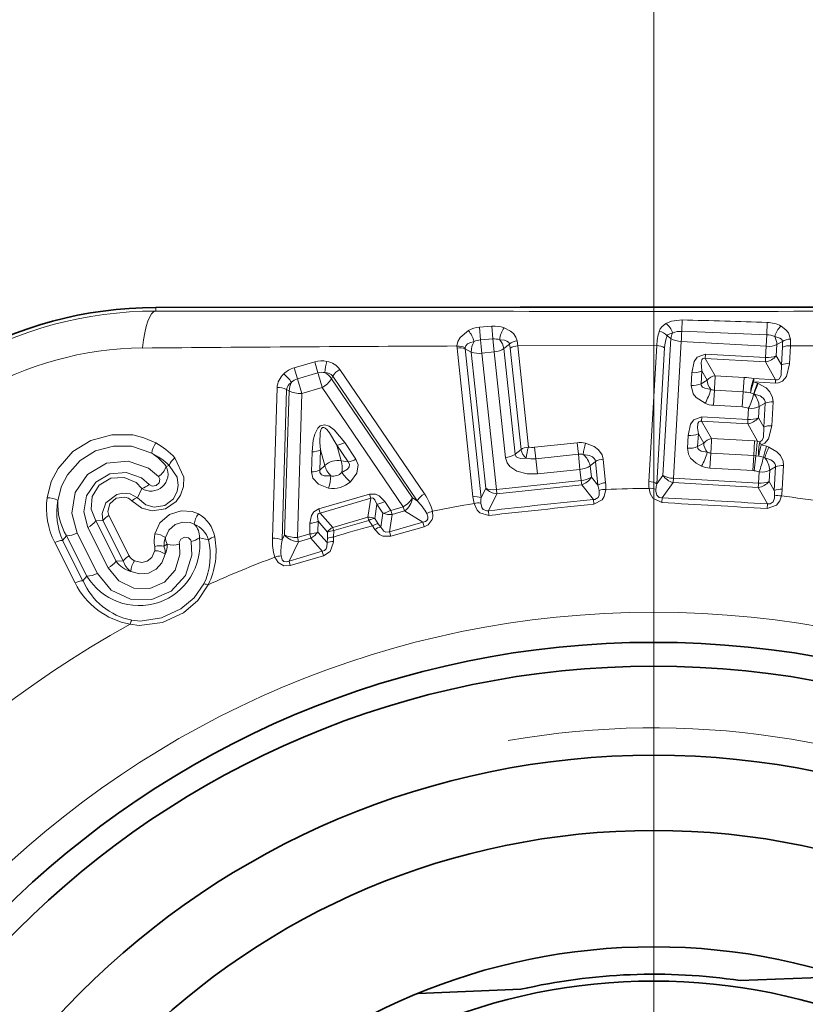
# Model space of a CAD drawing. Extents: x 0 to 210, y 0 to 297.
# Drawn here: x 29 to 35, y 154 to 162 of the extents above; entities that cross this region are included whole.
import ezdxf

# ---------------------------------------------------------------- set-up
doc = ezdxf.new("R2010")
doc.units = 0
doc.linetypes.add('DASHDOT', pattern=[18.5, 12, -3, 0.5, -3])

msp = doc.modelspace()

# ---------------------------------------------------------------- linework, layer by layer
at = {"color": 7, "lineweight": 13}
for p, q in [((33.975758, 158.786911), (33.975758, 170.034256)), ((30.337009, 159.409775), (30.337009, 159.436264)), ((32.793575, 159.299133), (32.703728, 159.292068)), ((32.793575, 159.299133), (32.799789, 159.206451)), ((34.184052, 159.345673), (34.181072, 159.262115)), ((34.805485, 159.326645), (34.803181, 159.237518)), ((32.703728, 159.292068), (32.710098, 159.198929)), ((34.073223, 159.230286), (34.10104, 159.209473)), ((34.181072, 159.262115), (34.803173, 159.237518)), ((34.803173, 159.237518), (34.798447, 159.152618)), ((32.538403, 159.155029), (32.538876, 159.140076)), ((32.799789, 159.206451), (32.710098, 159.198929)), ((32.799789, 159.206451), (32.809849, 159.111526)), ((32.922749, 159.169495), (32.88134, 159.136093)), ((32.927555, 159.138), (32.922749, 159.169495)), ((32.981903, 159.156525), (32.977303, 159.193573)), ((33.998142, 159.157928), (32.981907, 159.156525)), ((33.060612, 158.416672), (32.981907, 159.156525)), ((33.941254, 158.163834), (33.998142, 159.157928)), ((34.10104, 159.209473), (34.043652, 158.209671)), ((34.17662, 159.188232), (34.119457, 158.188416)), ((34.798447, 159.152618), (34.17662, 159.188248)), ((34.798454, 159.152603), (34.793766, 159.070953)), ((34.875969, 159.16507), (34.871296, 159.083435)), ((34.916454, 159.188675), (34.875969, 159.16507)), ((34.967918, 159.025665), (34.975426, 159.156509)), ((35.476368, 159.15477), (34.975426, 159.156509)), ((32.654533, 158.052979), (32.538876, 159.140076)), ((32.597664, 159.142303), (32.598114, 159.133682)), ((32.598114, 159.133682), (32.642349, 159.110703)), ((32.71405, 158.046631), (32.598114, 159.133682)), ((32.642349, 159.110703), (32.748123, 158.114853)), ((32.720379, 159.10202), (32.809849, 159.111526)), ((32.720379, 159.10202), (32.826374, 158.106201)), ((32.809849, 159.111526), (32.892067, 158.338837)), ((32.88134, 159.136093), (32.963444, 158.363403)), ((33.006279, 158.398148), (32.927555, 159.138016)), ((33.998951, 158.147888), (34.055576, 159.141998)), ((34.352402, 159.06427), (34.354469, 159.09613)), ((34.793766, 159.070953), (34.354469, 159.09613)), ((34.871296, 159.083435), (34.909019, 159.016403)), ((34.909019, 159.016403), (34.916557, 159.147232)), ((31.349277, 158.995667), (31.499088, 159.039215)), ((31.499092, 159.039215), (31.52248, 158.958664)), ((34.425381, 158.93779), (34.352383, 159.06427)), ((34.792526, 159.039047), (34.352383, 159.06427)), ((34.792526, 159.039047), (34.866093, 158.907654)), ((31.349277, 158.995667), (31.372713, 158.915131)), ((31.372713, 158.915131), (31.522476, 158.958664)), ((31.631748, 158.935059), (31.620331, 158.916016)), ((32.248283, 158.024307), (31.631748, 158.935059)), ((32.300518, 158.073837), (31.682394, 158.983795)), ((34.253681, 158.9599), (34.248333, 158.866425)), ((34.328182, 158.972534), (34.322823, 158.879059)), ((34.367321, 158.904449), (34.328182, 158.972534)), ((34.425381, 158.93779), (34.635509, 158.925751)), ((31.403969, 158.807755), (31.372713, 158.915131)), ((32.212982, 158.045898), (31.620331, 158.916016)), ((34.322823, 158.879059), (34.367321, 158.904449)), ((34.629612, 158.819443), (34.635509, 158.925751)), ((34.734921, 158.88327), (34.705902, 158.892807)), ((34.705902, 158.892807), (34.865307, 158.883698)), ((34.706921, 158.916733), (34.866093, 158.907654)), ((34.739876, 158.881317), (34.734921, 158.88327)), ((34.865307, 158.883698), (34.866089, 158.907654)), ((31.190239, 157.751099), (31.224253, 158.850632)), ((31.260887, 157.737305), (31.293133, 158.836639)), ((31.279114, 157.774445), (31.312981, 158.826691)), ((31.293133, 158.836639), (31.312981, 158.826691)), ((31.372284, 157.755692), (31.403976, 158.807755)), ((31.403969, 158.807755), (31.553658, 158.851257)), ((32.14439, 157.980118), (31.553658, 158.851257)), ((34.419228, 158.831497), (34.41296, 158.721619)), ((34.629612, 158.819443), (34.419235, 158.831497)), ((34.629612, 158.819443), (34.62323, 158.709564)), ((34.706432, 158.804489), (34.683807, 158.811951)), ((34.709049, 158.803467), (34.706635, 158.804413)), ((34.62323, 158.709564), (34.412964, 158.721619)), ((34.789574, 158.737366), (34.745739, 158.711945)), ((34.779499, 158.562317), (34.789574, 158.737366)), ((34.838043, 158.571625), (34.848083, 158.746674)), ((34.668743, 158.699432), (34.664059, 158.617798)), ((34.745739, 158.711945), (34.741066, 158.630295)), ((34.399105, 158.478699), (34.326077, 158.605194)), ((34.662643, 158.585907), (34.326077, 158.605194)), ((34.326088, 158.605194), (34.328171, 158.637039)), ((34.664059, 158.617798), (34.328171, 158.637039)), ((34.662643, 158.585907), (34.733963, 158.459106)), ((34.741066, 158.630295), (34.779499, 158.562317)), ((34.301853, 158.51355), (34.296486, 158.419952)), ((34.341053, 158.445374), (34.301853, 158.51355)), ((31.800411, 158.328827), (31.717907, 158.450424)), ((33.105305, 158.414886), (33.416447, 158.447983)), ((33.416451, 158.447983), (33.425209, 158.364563)), ((34.227425, 158.5009), (34.222069, 158.407318)), ((34.296486, 158.419952), (34.341053, 158.445374)), ((34.399105, 158.478699), (34.713081, 158.460739)), ((34.707321, 158.354401), (34.713081, 158.460739)), ((34.733963, 158.459106), (34.713081, 158.460739)), ((34.733963, 158.459106), (34.751877, 158.454712)), ((34.761459, 158.432892), (34.80088, 158.422058)), ((31.475731, 158.234451), (31.480192, 158.381332)), ((31.535475, 158.248474), (31.540178, 158.395386)), ((31.573313, 158.281296), (31.540178, 158.395386)), ((31.692921, 158.316071), (31.659735, 158.430145)), ((31.742455, 158.30864), (31.659735, 158.430145)), ((32.963444, 158.363403), (33.006279, 158.398148)), ((33.105305, 158.414886), (33.114174, 158.331482)), ((33.114174, 158.331482), (33.425209, 158.364563)), ((33.425209, 158.364563), (33.436844, 158.253342)), ((34.392952, 158.372406), (34.386684, 158.262543)), ((34.707321, 158.354401), (34.392956, 158.372406)), ((34.817837, 158.41597), (34.80088, 158.422058)), ((31.692921, 158.316071), (31.742455, 158.30864)), ((33.114151, 158.331482), (33.125973, 158.220276)), ((33.549557, 158.309769), (33.511509, 158.278259)), ((33.567818, 158.13739), (33.549557, 158.309769)), ((33.624668, 158.156128), (33.606358, 158.328506)), ((34.707321, 158.354401), (34.700874, 158.244537)), ((34.707321, 158.354401), (34.722836, 158.353134)), ((34.722836, 158.353134), (34.709263, 158.243759)), ((34.743111, 158.351074), (34.722836, 158.353134)), ((34.743111, 158.351074), (34.777145, 158.341675)), ((34.786789, 158.338196), (34.777145, 158.341675)), ((30.4142, 158.274841), (30.434525, 158.28244)), ((31.535475, 158.248474), (31.573313, 158.281296)), ((33.436844, 158.253342), (33.125973, 158.220276)), ((33.436848, 158.253342), (33.44548, 158.172028)), ((33.511509, 158.278259), (33.520164, 158.19693)), ((34.700874, 158.244537), (34.386688, 158.262543)), ((34.700874, 158.244537), (34.709263, 158.243759)), ((34.745724, 158.234451), (34.741035, 158.152802)), ((34.823441, 158.246918), (34.818771, 158.165253)), ((34.866104, 158.27182), (34.823441, 158.246918)), ((34.856121, 158.09877), (34.866104, 158.27182)), ((34.91526, 158.108017), (34.92519, 158.281082)), ((33.445465, 158.172012), (32.826378, 158.106201)), ((33.44949, 158.14032), (33.445465, 158.172012)), ((33.520164, 158.19693), (33.567818, 158.13739)), ((34.043652, 158.209671), (33.998951, 158.147888)), ((34.116974, 158.15657), (34.036518, 158.0448)), ((34.116974, 158.15657), (34.739861, 158.12088)), ((34.116982, 158.15657), (34.119461, 158.188416)), ((34.119461, 158.188416), (34.741035, 158.152802)), ((34.856121, 158.09877), (34.818771, 158.165253)), ((30.234507, 158.114349), (30.203806, 158.046555)), ((31.529861, 157.965103), (31.899099, 158.072433)), ((31.899099, 158.072433), (31.90839, 158.041885)), ((32.71405, 158.046631), (32.748123, 158.114853)), ((32.767864, 157.951019), (32.829098, 158.074371)), ((32.829102, 158.074371), (32.826378, 158.106201)), ((33.449509, 158.14032), (32.829098, 158.074371)), ((33.449509, 158.14032), (33.535309, 158.032593)), ((34.807022, 158.000641), (34.739861, 158.12088)), ((31.538391, 157.934341), (31.90839, 158.041885)), ((31.90839, 158.041885), (31.886658, 157.90329)), ((32.054665, 157.95401), (32.0107, 158.018829)), ((32.212982, 158.045898), (32.248283, 158.024307)), ((33.53907, 157.998489), (33.535313, 158.032593)), ((34.034424, 158.010544), (34.036518, 158.0448)), ((34.805191, 157.96637), (34.807022, 158.000641)), ((31.529861, 157.965103), (31.538391, 157.934341)), ((31.631035, 157.828979), (31.538391, 157.934341)), ((31.953335, 157.998947), (31.937267, 157.895447)), ((31.997429, 157.934189), (31.953335, 157.998947)), ((31.981133, 157.83197), (31.997429, 157.934189)), ((32.054665, 157.954025), (32.14439, 157.980118)), ((32.064201, 157.923523), (32.154121, 157.949661)), ((32.14439, 157.980118), (32.154121, 157.949661)), ((32.154121, 157.949661), (32.288944, 157.866592)), ((32.771362, 157.91687), (32.767864, 157.951019)), ((29.900021, 157.876892), (29.951004, 157.879486)), ((29.900021, 157.876892), (30.048496, 157.582184)), ((30.099552, 157.584778), (29.951004, 157.879486)), ((30.143631, 157.621185), (29.9951, 157.915894)), ((31.462013, 157.781754), (31.464382, 157.860031)), ((31.52096, 157.795685), (31.523472, 157.873993)), ((31.592516, 157.795242), (31.523472, 157.873993)), ((31.631035, 157.828979), (31.886658, 157.90329)), ((31.637505, 157.805939), (31.893551, 157.880371)), ((31.893551, 157.880371), (31.886658, 157.90329)), ((31.92001, 157.841354), (31.893551, 157.880371)), ((31.963669, 157.856415), (31.937267, 157.895447)), ((31.981133, 157.83197), (31.963669, 157.856415)), ((32.044395, 157.797775), (32.064201, 157.923523)), ((32.044395, 157.797775), (32.288944, 157.866592)), ((32.298553, 157.834305), (32.288944, 157.866592)), ((29.762081, 157.787766), (29.910629, 157.493073)), ((29.842127, 157.828827), (29.990656, 157.534149)), ((31.589512, 157.71814), (31.52096, 157.795685)), ((31.591156, 157.748123), (31.592516, 157.795242)), ((31.636084, 157.75882), (31.637505, 157.805939)), ((31.938324, 157.813919), (31.92001, 157.841354)), ((32.05418, 157.764374), (32.044395, 157.797775)), ((32.05418, 157.764374), (32.298553, 157.834305)), ((29.747782, 157.423889), (29.599281, 157.718521)), ((29.685671, 157.768158), (29.657249, 157.733612)), ((29.805832, 157.439011), (29.657249, 157.733612)), ((29.685671, 157.768158), (29.834145, 157.473434)), ((30.656349, 157.754196), (30.723167, 157.739197)), ((31.279114, 157.774445), (31.260887, 157.737305)), ((31.380392, 157.724747), (31.311104, 157.582367)), ((31.462013, 157.781754), (31.372282, 157.755676)), ((31.470306, 157.7509), (31.380392, 157.724747)), ((31.462013, 157.781754), (31.470306, 157.7509)), ((31.55444, 157.65535), (31.470306, 157.7509)), ((31.589512, 157.71814), (31.591156, 157.748123)), ((31.63533, 157.725845), (31.636084, 157.75882)), ((30.420437, 157.706329), (30.397614, 157.691208)), ((31.55444, 157.65535), (31.311104, 157.582367)), ((31.564083, 157.621918), (31.554436, 157.65535)), ((30.048496, 157.582184), (30.099552, 157.584778)), ((31.320297, 157.549957), (31.311104, 157.582367)), ((31.564083, 157.621918), (31.320297, 157.549957)), ((29.834145, 157.473434), (29.805832, 157.439011))]:
    msp.add_line(p, q, dxfattribs=at)
at = {"color": 7, "lineweight": 35}
for p, q in [((33.000771, 159.437881), (30.337009, 159.436264)), ((34.950745, 159.437881), (33.000771, 159.437881)), ((34.950745, 159.437881), (37.614506, 159.436264)), ((34.608654, 154.517853), (35.359539, 154.547638)), ((33.006012, 154.454285), (32.255131, 154.424515))]:
    msp.add_line(p, q, dxfattribs=at)
at = {"color": 7, "linetype": 'DASHDOT', "lineweight": 13, "ltscale": 0.427375}
msp.add_line((33.975758, 158.786911), (33.975758, 141.69191), dxfattribs=at)
at = {"color": 7, "lineweight": 13}
for points in [[(34.184044, 159.345673), (34.104813, 159.336365), (34.065014, 159.319122)], [(34.975018, 159.205261), (34.959984, 159.250504), (34.940769, 159.273956), (34.90641, 159.299835)], [(32.621342, 159.268036), (32.561653, 159.217957), (32.54493, 159.187469), (32.538403, 159.155029)], [(32.882523, 159.287781), (32.928474, 159.264435), (32.951084, 159.245178), (32.969402, 159.218689), (32.977303, 159.193573)], [(34.073223, 159.230286), (34.07967, 159.237091), (34.092831, 159.244095), (34.113186, 159.249207)], [(34.916454, 159.188675), (34.913849, 159.197144), (34.908325, 159.204575), (34.896889, 159.212921), (34.860512, 159.224487)], [(32.663361, 159.187256), (32.631832, 159.178452), (32.615688, 159.170151), (32.602402, 159.15712), (32.597668, 159.142303)], [(32.850548, 159.200943), (32.885674, 159.196777), (32.903088, 159.190887), (32.91539, 159.182404), (32.921101, 159.174301), (32.922749, 159.169495)], [(34.35445, 159.09613), (34.293156, 159.073334), (34.271206, 159.040512), (34.253681, 158.9599)], [(34.352383, 159.06427), (34.34285, 159.065369), (34.332588, 159.061249), (34.327133, 159.054077), (34.322353, 159.03537), (34.328182, 158.972534)], [(34.967918, 159.025665), (34.945557, 158.932892), (34.916233, 158.897919), (34.886868, 158.885117), (34.865311, 158.883698)], [(34.909019, 159.016403), (34.90802, 158.942566), (34.894974, 158.915939), (34.879066, 158.90744), (34.866093, 158.907654)], [(34.248333, 158.866425), (34.264439, 158.805573), (34.286434, 158.778275), (34.351582, 158.735992)], [(34.322823, 158.879059), (34.32338, 158.86969), (34.333065, 158.855057), (34.348312, 158.846252), (34.392769, 158.837662)], [(34.848083, 158.746674), (34.844841, 158.778442), (34.824215, 158.820023), (34.796799, 158.848145), (34.739876, 158.881317)], [(34.789574, 158.737366), (34.788986, 158.750061), (34.785004, 158.761368), (34.775009, 158.774857), (34.753597, 158.789703), (34.709251, 158.803375)], [(31.717907, 158.450424), (31.640354, 158.542892), (31.60486, 158.568176), (31.573439, 158.57843), (31.538937, 158.570648), (31.520672, 158.553619), (31.499371, 158.511429), (31.488407, 158.467514), (31.480192, 158.381332)], [(34.328159, 158.637039), (34.267853, 158.615204), (34.245426, 158.582535), (34.227421, 158.5009)], [(34.326077, 158.605194), (34.315308, 158.60614), (34.304298, 158.600235), (34.298065, 158.587845), (34.295708, 158.55751), (34.301853, 158.51355)], [(30.338552, 158.446716), (30.251392, 158.484711), (30.169296, 158.504608), (30.016079, 158.506821), (29.864201, 158.464645), (29.732098, 158.382965), (29.623405, 158.260742), (29.574205, 158.164856), (29.54351, 158.046082)], [(31.659735, 158.430145), (31.608006, 158.520142), (31.587067, 158.545425), (31.574291, 158.55571), (31.565285, 158.559494), (31.555891, 158.558807), (31.54842, 158.552765), (31.543041, 158.54274), (31.537594, 158.520187), (31.535761, 158.450958), (31.540178, 158.395386)], [(34.779499, 158.562317), (34.777908, 158.48671), (34.766041, 158.463196), (34.751877, 158.454712)], [(34.838043, 158.571625), (34.81414, 158.47644), (34.787743, 158.445526), (34.761459, 158.432892)], [(33.606358, 158.328506), (33.597988, 158.359451), (33.571281, 158.396912), (33.539917, 158.420349), (33.478516, 158.444168)], [(30.308201, 158.371201), (30.160381, 158.421967), (30.028315, 158.424011), (29.898228, 158.387985), (29.785288, 158.318207), (29.691805, 158.213058), (29.649105, 158.129761), (29.622263, 158.025543)], [(33.044334, 158.334549), (33.005795, 158.333344), (32.987312, 158.337006), (32.971279, 158.346039), (32.963444, 158.363403)], [(33.549557, 158.309769), (33.546936, 158.322296), (33.541306, 158.332733), (33.529495, 158.344437), (33.506245, 158.355789), (33.460518, 158.362381)], [(34.222069, 158.407318), (34.229401, 158.363831), (34.245003, 158.336395), (34.286716, 158.297714), (34.325356, 158.276886)], [(34.296486, 158.419952), (34.299358, 158.404739), (34.307003, 158.395737), (34.322308, 158.387024), (34.366505, 158.378571)], [(34.92519, 158.281082), (34.921959, 158.312988), (34.901711, 158.354248), (34.874561, 158.382492), (34.817837, 158.41597)], [(29.762081, 157.787766), (29.723854, 157.933929), (29.7495, 158.085419), (29.838943, 158.216675), (29.977404, 158.298615), (30.136391, 158.313812), (30.283844, 158.26178), (30.35815, 158.200653)], [(30.477203, 158.338379), (30.54175, 158.195465), (30.539162, 158.129303), (30.517284, 158.064941), (30.485882, 158.019501), (30.408222, 157.964996), (30.312235, 157.950348), (30.234596, 157.971085), (30.161964, 158.024261)], [(31.742455, 158.30864), (31.752157, 158.292175), (31.750126, 158.272293), (31.737354, 158.255341), (31.696836, 158.229446)], [(31.800411, 158.328827), (31.816589, 158.286697), (31.805618, 158.225143), (31.759172, 158.163162)], [(33.125973, 158.220276), (33.050621, 158.22052), (32.974819, 158.240692), (32.924957, 158.273865), (32.904583, 158.300171), (32.892067, 158.338837)], [(34.866104, 158.27182), (34.865551, 158.284607), (34.861687, 158.295822), (34.851944, 158.30928), (34.830833, 158.324265), (34.786789, 158.338196)], [(29.842127, 157.828827), (29.811821, 157.943939), (29.831417, 158.061142), (29.898659, 158.15976), (30.001801, 158.220383), (30.120785, 158.231018), (30.232857, 158.190521), (30.289429, 158.143646)], [(30.434525, 158.28244), (30.493538, 158.195511), (30.50145, 158.134491), (30.494942, 158.094162), (30.466427, 158.03772), (30.404636, 157.989456), (30.326656, 157.976807), (30.265209, 157.994614), (30.203806, 158.046555)], [(31.475731, 158.234451), (31.484652, 158.190216), (31.526939, 158.144119), (31.599346, 158.116699)], [(31.535475, 158.248474), (31.536114, 158.22937), (31.548483, 158.213684), (31.568371, 158.206207), (31.616438, 158.206085)], [(29.900021, 157.876892), (29.86561, 157.961548), (29.873192, 158.055359), (29.92421, 158.138031), (30.008289, 158.188522), (30.105648, 158.194717), (30.193493, 158.156311), (30.234507, 158.114349)], [(30.289429, 158.143661), (30.311697, 158.1315), (30.341249, 158.135239), (30.362978, 158.155701), (30.367672, 158.180664), (30.35815, 158.200653)], [(30.203806, 158.046555), (30.149734, 158.073746), (30.097719, 158.079361), (30.052807, 158.070374), (29.972902, 158.008972), (29.945543, 157.929764), (29.951004, 157.879486)], [(32.0107, 158.018829), (31.970303, 158.060638), (31.942072, 158.07341), (31.899099, 158.072433)], [(33.576767, 158.098923), (33.576775, 158.064636), (33.57008, 158.048401), (33.545738, 158.033279), (33.535309, 158.032593)], [(33.626068, 158.106644), (33.614899, 158.05513), (33.599785, 158.030136), (33.53907, 157.998489)], [(34.034424, 158.010544), (33.969292, 158.042587), (33.949974, 158.07785), (33.942268, 158.114334)], [(34.036518, 158.0448), (34.016029, 158.04747), (33.997684, 158.064056), (33.991135, 158.092377), (33.991882, 158.109024)], [(30.161966, 158.024261), (30.137619, 158.042358), (30.110474, 158.051163), (30.047665, 158.042389), (30.000763, 158.00058), (29.986988, 157.945221), (29.9951, 157.915894)], [(31.953335, 157.998947), (31.938507, 158.031921), (31.926727, 158.04248), (31.917652, 158.044403), (31.90839, 158.041885)], [(32.66357, 158.004318), (32.68531, 157.956314), (32.705349, 157.935043), (32.771362, 157.91687)], [(32.71339, 158.007141), (32.720592, 157.973618), (32.730553, 157.959137), (32.757526, 157.949493), (32.767864, 157.951019)], [(34.805191, 157.96637), (34.873558, 157.990768), (34.896778, 158.02359), (34.908604, 158.05896)], [(34.807022, 158.000641), (34.827686, 158.000961), (34.847805, 158.01535), (34.857544, 158.042725), (34.858704, 158.059357)], [(30.64978, 157.927658), (30.60392, 157.946014), (30.524031, 157.951111), (30.438381, 157.923218), (30.368118, 157.8629), (30.330473, 157.781494)], [(31.464382, 157.860031), (31.476074, 157.916977), (31.493057, 157.942886), (31.529861, 157.965103)], [(31.523472, 157.873993), (31.518311, 157.90976), (31.522596, 157.925003), (31.529224, 157.931503), (31.538391, 157.934341)], [(32.317242, 157.930222), (32.325108, 157.905823), (32.324654, 157.892609), (32.319099, 157.880829), (32.308071, 157.872009), (32.288944, 157.866592)], [(32.359974, 157.946869), (32.362339, 157.907516), (32.357445, 157.886093), (32.327873, 157.847855), (32.298553, 157.834305)], [(30.618782, 157.852386), (30.588184, 157.864685), (30.535505, 157.868164), (30.479099, 157.849899), (30.432785, 157.810165), (30.407701, 157.755768)], [(31.938324, 157.813919), (31.973064, 157.778442), (31.99662, 157.766144), (32.05418, 157.764374)], [(31.981133, 157.83197), (32.003025, 157.802933), (32.019691, 157.795181), (32.044395, 157.797775)], [(29.910629, 157.493073), (30.010521, 157.371399), (30.15234, 157.303772), (30.307745, 157.301605), (30.449306, 157.363068), (30.553698, 157.477676), (30.601501, 157.626755), (30.596989, 157.726562)], [(30.596989, 157.726562), (30.593214, 157.737244), (30.575813, 157.753601), (30.547783, 157.757217), (30.521391, 157.742935), (30.509455, 157.71817), (30.509781, 157.706207)], [(31.55444, 157.65535), (31.570234, 157.661377), (31.581932, 157.672729), (31.588268, 157.687103), (31.589512, 157.71814)], [(31.564085, 157.621918), (31.611643, 157.654175), (31.63446, 157.714706), (31.63533, 157.725845)], [(29.990656, 157.534149), (30.068623, 157.438477), (30.177799, 157.385361), (30.294933, 157.383057), (30.400881, 157.429214), (30.47855, 157.516159), (30.513618, 157.630234), (30.509781, 157.706207)], [(30.32963, 157.659485), (30.307926, 157.608978), (30.275902, 157.581558), (30.23489, 157.572235), (30.181528, 157.584869)], [(30.407024, 157.634247), (30.382233, 157.570236), (30.339985, 157.523178), (30.284363, 157.49527), (30.2216, 157.489502), (30.15576, 157.507645)], [(31.320297, 157.549957), (31.272558, 157.547821), (31.232269, 157.571716), (31.208111, 157.612045)], [(31.311104, 157.582367), (31.291988, 157.576675), (31.273703, 157.580093), (31.261837, 157.591858), (31.253107, 157.620911)], [(30.720543, 157.410126), (30.644966, 157.294434), (30.540735, 157.205322), (30.386608, 157.133621), (30.216805, 157.112762), (30.149357, 157.122314)], [(30.689747, 157.416367), (30.618446, 157.314255), (30.521332, 157.234344), (30.378704, 157.167328), (30.223522, 157.144104), (30.162661, 157.150772)]]:
    msp.add_lwpolyline(points, dxfattribs=at)
msp.add_circle((33.975758, 150.23941), 6.96967, dxfattribs=at)
at = {"color": 7, "lineweight": 35}
for radius in [6.75, 6.575, 5.925, 5.375, 4.525, 4.275]:
    msp.add_circle((33.975758, 150.23941), radius, dxfattribs=at)
for centre, radius, start, end in [((30.339685, 156.537292), 2.898985, 90.052636, 149.946722), ((33.975758, 150.23941), 4.325, 81.585428, 102.956919)]:
    msp.add_arc(centre, radius, start, end, dxfattribs=at)
at = {"color": 7, "lineweight": 13}
for centre, radius, start, end in [((30.334728, 156.545853), 2.863918, 89.954397, 150.045609), ((33.975758, 3728.394287), 3568.986196, 269.941586, 270.058416), ((32.812199, 159.087616), 0.21226, 70.642905, 95.031434), ((34.118004, 159.222794), 0.109633, 118.817056, 159.103041), ((33.996201, 159.220917), 0.120214, 13.597876, 54.982336), ((31.672966, 67.202194), 92.177695, 88.052517, 88.43897), ((34.803307, 159.111847), 0.214609, 61.255151, 89.41889), ((35.002625, 159.190308), 0.146063, 131.297164, 166.473102), ((32.717571, 159.090103), 0.20237, 93.921549, 118.406042), ((32.474934, 159.141006), 0.194014, 13.791761, 40.94541), ((33.02388, 159.187042), 0.17384, 144.522418, 175.411853), ((34.405281, 159.142548), 0.407365, 162.976141, 177.837881), ((33.99765, 159.160095), 0.103255, 42.885054, 79.864111), ((34.355579, 159.128342), 0.300254, 160.149809, 177.396433), ((34.224857, 159.1931), 0.124937, 153.325494, 172.464708), ((34.172318, 159.117554), 0.14459, 86.537841, 114.187198), ((34.802563, 159.099579), 0.137832, 65.114031, 89.743215), ((34.740417, 159.161102), 0.135708, 1.675191, 27.822726), ((34.7616, -364.559174), 523.718945, 90.243226, 90.494652), ((32.542164, 159.025299), 0.12966, 64.622722, 91.66079), ((32.785782, 159.111862), 0.143628, 148.372691, 180.462672), ((32.717178, 159.070038), 0.129038, 93.144301, 114.661965), ((32.810425, 159.065659), 0.141166, 73.481053, 94.319175), ((32.744022, 159.110031), 0.139923, 10.749492, 40.480356), ((32.992863, 159.083099), 0.111435, 98.018207, 129.059908), ((32.991226, 159.038055), 0.118698, 94.497682, 122.494443), ((33.996407, 159.037582), 0.120203, 60.458307, 89.172826), ((34.179779, 159.348007), 0.159587, 240.385875, 268.868952), ((34.974022, 159.095215), 0.109924, 89.481591, 121.632992), ((34.584465, 159.167221), 0.332686, 356.555913, 3.696836), ((34.963413, 159.036758), 0.120195, 84.272745, 112.983418), ((34.524082, 159.177231), 0.451811, 357.37074, 3.555942), ((30.262505, 156.670944), 2.46952, 90.516057, 149.483826), ((32.55669, 159.021057), 0.120188, 69.804472, 98.512139), ((32.69754, 159.260178), 0.159587, 249.733966, 278.217043), ((34.773216, 159.165405), 0.127854, 278.687445, 320.111487), ((34.808895, 159.230042), 0.159598, 264.567135, 293.054058), ((31.550564, 158.864655), 0.181959, 78.024768, 106.429456), ((31.834385, 158.954529), 0.261325, 160.301562, 178.676547), ((31.561932, 158.894073), 0.150543, 36.67747, 79.930132), ((34.955879, 158.905899), 0.120216, 84.260786, 112.980789), ((31.374041, 158.839462), 0.150544, 132.485944, 175.738117), ((31.111635, 158.744446), 0.261325, 33.73927, 52.114251), ((31.399406, 158.820724), 0.181959, 105.98634, 134.391021), ((31.55167, 158.85965), 0.10321, 77.920362, 106.426935), ((31.509104, 158.845261), 0.131897, 32.464125, 60.905896), ((31.577377, 158.888), 0.072295, 40.885038, 93.241487), ((31.743382, 158.8685), 0.130237, 117.877235, 149.194377), ((34.266228, 159.117218), 0.157623, 265.438804, 293.179733), ((34.441002, 158.843353), 0.095741, 99.39434, 140.334884), ((31.364267, 158.82605), 0.072296, 119.174807, 171.530434), ((31.444807, 158.826569), 0.131897, 151.509906, 179.951688), ((31.401154, 158.815918), 0.103203, 105.989168, 134.497476), ((31.471939, 159.003723), 0.172719, 298.190859, 329.415127), ((34.260872, 159.023743), 0.157615, 265.442745, 293.180191), ((34.478027, 158.908905), 0.11099, 182.30446, 219.88565), ((34.603992, 158.389603), 0.537079, 78.951222, 86.635602), ((35.296467, 158.687622), 0.625193, 160.840805, 168.529016), ((35.043907, 158.788666), 0.360807, 159.191902, 176.301854), ((35.134342, 158.693848), 0.44205, 154.628093, 165.502109), ((35.095997, 158.695938), 0.401469, 152.501923, 164.474889), ((31.234573, 158.720612), 0.130237, 63.221426, 94.538513), ((33.950989, 158.958008), 0.457989, 331.002439, 344.760357), ((34.423615, 158.910263), 0.078891, 246.984166, 266.81564), ((34.608791, 158.469528), 0.350531, 77.642811, 86.594545), ((34.142166, 158.948227), 0.582377, 334.711127, 345.709191), ((34.596916, 158.704834), 0.149267, 2.731305, 41.256559), ((34.423088, 158.903381), 0.18203, 246.868735, 266.810921), ((34.836388, 158.627136), 0.119946, 84.411166, 113.011012), ((34.612118, 158.553223), 0.156775, 68.830794, 85.934729), ((34.642948, 158.712143), 0.127802, 278.866532, 320.164998), ((34.678741, 158.776566), 0.159243, 264.716634, 293.078414), ((34.239914, 158.658188), 0.15758, 265.458933, 293.182158), ((34.826317, 158.452072), 0.11997, 84.397171, 113.008014), ((30.457493, 158.353912), 0.150634, 142.040327, 173.399133), ((30.068184, 157.957855), 0.558643, 42.931933, 61.054248), ((31.639685, 158.579163), 0.150509, 277.662302, 301.284053), ((33.436272, 158.263397), 0.185655, 76.847736, 96.129435), ((33.871948, 158.314285), 0.414308, 161.730547, 173.332798), ((34.451759, 158.449814), 0.110987, 182.301291, 219.887029), ((34.414738, 158.384277), 0.09574, 99.39977, 140.337069), ((36.315342, 158.240845), 1.596443, 172.141777, 175.966683), ((35.058659, 158.377533), 0.316625, 165.878275, 184.79166), ((35.639854, 158.192596), 0.910669, 164.700559, 169.978287), ((30.066689, 157.999023), 0.443668, 38.439622, 57.01971), ((30.090702, 157.927399), 0.49423, 45.919584, 63.891174), ((31.477217, 158.531937), 0.150509, 271.13176, 294.753511), ((32.878838, 158.496063), 0.15757, 274.811463, 302.530665), ((33.115349, 158.420807), 0.111603, 191.734014, 230.53524), ((33.417667, 158.30278), 0.374763, 162.309938, 175.135981), ((33.088398, 158.558075), 0.144154, 258.882854, 276.724121), ((33.436455, 158.26001), 0.105159, 76.77287, 96.138539), ((33.365681, 158.246582), 0.149501, 12.251758, 50.680861), ((34.234547, 158.564575), 0.15757, 265.463372, 293.182575), ((33.925125, 158.498581), 0.457512, 331.016, 344.78781), ((34.397335, 158.451218), 0.078925, 247.003317, 266.816289), ((35.374348, 158.208694), 0.611874, 159.591168, 167.446841), ((35.184948, 158.223907), 0.414309, 152.382449, 163.9847), ((30.555073, 158.233627), 0.130321, 126.627855, 157.955569), ((31.66777, 158.179474), 0.13904, 79.566527, 132.849283), ((31.722389, 158.457581), 0.150426, 277.673271, 301.213757), ((33.088715, 158.553497), 0.223429, 258.541174, 276.535218), ((33.613785, 158.208221), 0.120351, 93.533396, 122.311954), ((33.990643, 158.514465), 0.805321, 339.653975, 347.609359), ((34.674408, 158.239349), 0.149501, 2.903665, 41.332767), ((30.301865, 158.21991), 0.12516, 237.45918, 26.058606), ((30.254126, 158.338913), 0.172769, 306.956836, 338.186278), ((31.472572, 158.384964), 0.150426, 271.202042, 294.742522), ((31.633408, 158.297668), 0.093189, 259.504278, 312.91216), ((31.992317, 158.444946), 0.365747, 216.103514, 230.395712), ((34.396809, 158.44429), 0.182032, 246.886064, 266.81174), ((34.662868, 157.990005), 0.258032, 71.275886, 79.63881), ((34.912983, 158.161194), 0.120351, 84.185305, 112.963863), ((30.191959, 158.258804), 0.150735, 286.411699, 310.247048), ((31.633406, 158.297684), 0.184218, 259.342396, 313.073469), ((31.251478, 158.229599), 0.365748, 342.020113, 356.312298), ((33.434723, 158.331604), 0.159739, 273.857627, 302.393064), ((33.410076, 158.261932), 0.127875, 287.965833, 329.439671), ((33.632057, 158.035797), 0.120386, 93.5138, 122.307487), ((33.328812, 158.122772), 0.297713, 356.893281, 6.430701), ((34.238392, 158.144913), 0.297719, 176.358094, 185.895295), ((33.939732, 158.043289), 0.120386, 60.48125, 89.274937), ((34.30304, 158.072281), 0.313332, 166.03791, 173.265042), ((34.12244, 158.348343), 0.159739, 240.39567, 268.931114), ((34.150444, 158.279953), 0.127875, 213.349063, 254.822907), ((34.720703, 158.247284), 0.127875, 278.617743, 320.09158), ((34.75634, 158.312012), 0.159739, 264.509529, 293.044974), ((32.361423, 157.956024), 0.132429, 117.336612, 148.886116), ((31.997917, 157.852997), 0.374293, 14.534678, 36.122722), ((32.842083, 158.201553), 0.127875, 222.69716, 264.170998), ((33.267773, 158.047089), 0.313326, 9.523592, 16.75086), ((33.619293, 157.98584), 0.120918, 86.791207, 110.608678), ((33.975758, 150.23941), 7.875, 90.243676, 92.545068), ((33.95491, 157.994003), 0.120918, 72.180073, 95.997516), ((34.903004, 157.988098), 0.120386, 84.16571, 112.95939), ((34.545391, 158.058395), 0.313328, 0.175544, 7.402753), ((34.617908, 158.123169), 0.297717, 347.545286, 357.08257), ((30.101603, 157.972717), 0.562936, 172.510662, 206.840289), ((29.547319, 157.895264), 0.150634, 60.088152, 91.447074), ((30.11198, 157.936279), 0.49782, 169.669795, 204.022344), ((30.065706, 157.998306), 0.444284, 176.48534, 211.198742), ((30.235426, 157.937851), 0.113318, 106.218642, 130.367985), ((31.933212, 158.147659), 0.150212, 277.705516, 301.025763), ((32.080345, 158.060898), 0.133571, 303.552704, 353.548064), ((31.935421, 157.720703), 0.435718, 28.754413, 44.139128), ((33.975758, 150.23941), 7.875, 99.591767, 101.839965), ((32.950798, 158.082581), 0.297719, 185.706195, 195.243393), ((32.672607, 157.933807), 0.120386, 69.829341, 98.623028), ((32.695591, 157.887634), 0.120918, 81.528164, 105.345607), ((33.026386, 158.021423), 0.313335, 175.386021, 182.613089), ((37.71035, 115.110619), 43.124554, 95.555706, 96.581102), ((29.552849, 73.055389), 85.07327, 86.460366, 86.980321), ((31.952297, 114.928162), 43.16698, 86.208134, 87.232526), ((34.882294, 157.940857), 0.120918, 77.44313, 101.26058), ((33.975758, 150.23941), 7.875, 80.895586, 83.19697), ((30.76796, 157.833832), 0.150673, 141.554264, 172.910706), ((30.52891, 157.716492), 0.243388, 10.349525, 60.211683), ((32.049755, 158.047455), 0.124774, 245.203904, 276.649555), ((31.977295, 158.082855), 0.150167, 277.713091, 300.984755), ((32.385025, 157.818604), 0.130651, 101.050313, 121.266853), ((42.142963, 73.416077), 85.018884, 95.808266, 96.328555), ((29.77413, 157.971024), 0.157421, 295.557131, 323.21449), ((30.045767, 157.808548), 0.118544, 115.26981, 143.185832), ((31.460735, 158.01033), 0.150212, 271.390009, 294.710242), ((31.898174, 157.810379), 0.093628, 65.31979, 97.064713), ((31.978321, 157.744598), 0.112873, 97.466069, 121.076496), ((29.684483, 157.92775), 0.15985, 270.427158, 299.000708), ((30.537724, 157.765137), 0.119096, 354.724159, 47.102907), ((30.555386, 157.689545), 0.174859, 16.483516, 68.727611), ((31.416069, 157.863251), 0.124774, 295.766258, 327.211906), ((31.640095, 157.692978), 0.112894, 91.313393, 114.951155), ((31.67112, 157.744385), 0.093628, 115.351103, 147.096033), ((33.975758, 150.23941), 7.875, 105.132218, 107.283598), ((32.006012, 157.714645), 0.120051, 101.971596, 124.287013), ((29.65831, 157.613388), 0.120416, 90.50629, 119.31275), ((30.215302, 157.701981), 0.444045, 210.947582, 6.751487), ((30.564117, 157.734833), 0.238269, 168.708049, 190.609178), ((30.324245, 157.630722), 0.150675, 56.27815, 87.634196), ((30.565567, 157.698105), 0.168077, 159.937349, 182.350796), ((30.527225, 157.760132), 0.119599, 182.098407, 206.74401), ((30.56464, 157.875229), 0.152017, 282.275152, 307.150312), ((30.238556, 157.626038), 0.497588, 335.075613, 13.142916), ((30.219978, 157.656677), 0.558053, 333.77833, 10.693914), ((30.792377, 157.648315), 0.114359, 102.090749, 127.289851), ((31.56403, 157.726883), 0.37425, 176.291786, 197.882305), ((31.201981, 157.618988), 0.132429, 63.529741, 95.079252), ((31.687675, 157.648727), 0.435649, 168.275357, 183.662493), ((31.383041, 157.858215), 0.133571, 218.867747, 268.863113), ((31.631407, 157.605759), 0.120051, 88.128777, 110.444166), ((31.638723, 157.645889), 0.112873, 91.339341, 114.949775), ((30.247208, 157.676025), 0.084056, 348.657913, 10.245389), ((30.324371, 157.508667), 0.150683, 56.647434, 88.002917), ((30.365017, 157.56842), 0.127287, 75.132101, 105.984298), ((30.265537, 157.640167), 0.141602, 357.603012, 21.12661), ((30.227669, 157.704926), 0.192776, 338.494946, 0.417838), ((30.464251, 157.868958), 0.168754, 254.92256, 285.629683), ((29.92263, 157.6763), 0.157383, 295.57519, 323.216433), ((30.205822, 157.694092), 0.193056, 215.423159, 254.970112), ((30.194307, 157.51387), 0.118533, 115.2769, 143.187348), ((30.234236, 157.623932), 0.140267, 196.207296, 235.986523), ((30.215242, 157.658157), 0.080631, 207.307966, 245.298284), ((30.305868, 157.499359), 0.150683, 145.484204, 176.839676), ((33.975758, 150.23941), 7.875, 110.575852, 114.416126), ((31.255726, 157.490326), 0.130651, 91.14897, 111.365497), ((29.806911, 157.318726), 0.120482, 90.514698, 119.34951), ((30.251041, 157.675262), 0.562388, 206.54099, 259.57969), ((30.264097, 157.640915), 0.500659, 203.777113, 258.307513), ((29.832943, 157.633087), 0.159909, 270.431044, 299.024545), ((30.681423, 157.298172), 0.118549, 70.740338, 85.970751), ((30.262619, 157.087128), 0.118549, 147.516049, 162.746428), ((33.975758, 150.23941), 7.875, 119.070947, 59.615687), ((33.975758, 150.23941), 6.125, 169.999993, 100.000014)]:
    msp.add_arc(centre, radius, start, end, dxfattribs=at)
for centre, major_axis, ratio, start_param, end_param in [((30.337009, 158.909775), (-0.000488, -0.5), 0.21853, 3.14606405, 4.23343059), ((34.177746, 159.23822), (0.005718, 0.099838), 0.020057, 4.18913879, 4.95505016), ((32.713364, 159.151535), (-0.010574, 0.099442), 0.020057, 4.18913879, 5.20712503), ((34.803047, 159.202393), (0.099838, -0.005707), 0.499772, 4.69495151, 5.55942326), ((32.803333, 159.161102), (0.099442, 0.010559), 0.499885, 4.72478803, 5.55935682), ((34.798378, 159.120758), (-0.005733, -0.099838), 0.020204, 5.23563403, 5.67217709), ((31.540119, 158.899399), (0.027912, -0.096024), 0.005023, 4.04571714, 5.2359659), ((34.422001, 158.87645), (0.004292, 0.074875), 0.003245, 0.61086892, 2.21495573), ((34.702747, 158.855438), (0.004272, 0.074875), 0.015692, 5.23577443, 5.67223321), ((31.389603, 158.855652), (0.099949, -0.003189), 0.480166, 3.8543052, 4.87201961), ((34.672825, 158.749268), (0.099838, -0.005722), 0.499887, 4.700114, 5.55935547), ((34.668152, 158.667633), (-0.00573, -0.099838), 0.014226, 5.23581244, 5.6722492), ((34.395737, 158.417358), (0.004292, 0.074875), 0.003424, 0.61086934, 2.21495709), ((34.757877, 158.395569), (-0.018833, 0.072601), 0.193897, 5.20144053, 5.61245), ((33.064781, 158.379395), (-0.074577, -0.007935), 0.499994, 4.71510932, 5.55929214), ((31.64797, 158.247589), (0.014847, 0.098892), 0.513104, 4.60540552, 5.55133182), ((31.64797, 158.247589), (-0.065544, 0.075531), 0.513104, 0.73185349, 1.67778654), ((33.433495, 158.303238), (0.099438, 0.010574), 0.499717, 4.69295817, 5.55945573), ((34.750519, 158.284225), (0.099838, -0.005707), 0.499717, 4.69295817, 5.55945573), ((34.745846, 158.202576), (-0.005733, -0.099838), 0.022522, 5.23554814, 5.67214241), ((32.819145, 158.15567), (-0.099442, -0.010559), 0.499711, 0.72372613, 1.59042668), ((32.132877, 158.028778), (-0.082657, -0.05629), 0.474613, 1.3911232, 2.43183855), ((32.042583, 158.002533), (-0.027901, 0.096024), 0.022326, 2.09396312, 2.53055283), ((31.903412, 157.844177), (0.062134, 0.042007), 0.479549, 0.71238061, 1.40879722), ((31.446205, 157.829193), (-0.099949, 0.00322), 0.476207, 1.74499465, 2.43099683), ((31.648579, 157.770111), (-0.020924, 0.072021), 0.009818, 0.61089899, 1.04728105), ((31.355917, 157.802917), (0.099949, -0.003204), 0.474613, 3.85134676, 4.89206211), ((31.355917, 157.802917), (-0.027931, 0.096024), 0.029066, 3.75275388, 4.18952278)]:
    msp.add_ellipse(centre, major_axis=major_axis, ratio=ratio, start_param=start_param, end_param=end_param, dxfattribs=at)

doc.saveas('drawing.dxf')
